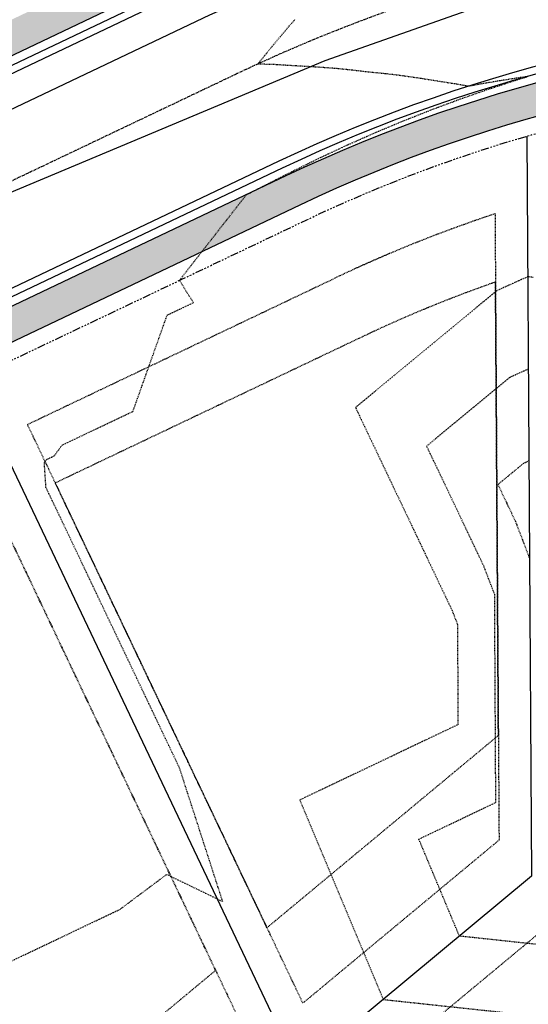
# Model space of a CAD drawing. Units: feet. Extents: x 3247972 to 3253996, y 1400884 to 1410814.
# Drawn here: x 3250727 to 3250806, y 1406845 to 1406997 of the extents above; entities that cross this region are included whole.
import ezdxf

# ---------------------------------------------------------------- set-up
doc = ezdxf.new("R2010")
doc.units = ezdxf.units.FT
doc.header["$MEASUREMENT"] = 0
for name, pattern in [('CENTER2', [0.5625, 0.375, -0.0625, 0.0625, -0.0625]), ('HIDDEN', [0.20500000000000002, 0.125, -0.08]), ('HIDDEN2', [0.10250000000000001, 0.0625, -0.04]), ('ROW', [3, 1.25, -0.25, 0.25, -0.25, 0.25, -0.25, 0.25, -0.25])]:
    doc.linetypes.add(name, pattern=pattern)
for name, color, linetype in [('V-BLDG-SBCK', 11, 'HIDDEN'), ('V-BNDY-EASE', 132, 'HIDDEN'), ('V-BNDY-LOTS-ADJT', 61, 'Continuous'), ('V-BNDY-ROWS', 52, 'ROW'), ('V-LINE-ROAD-CENT', 12, 'CENTER2'), ('V-LINE-ROAD-CURB-BACK', 81, 'Continuous'), ('V-LINE-ROAD-CURB-FACE', 41, 'Continuous'), ('V-LINE-ROAD-CURB-LIPP', 191, 'Continuous'), ('V-LINE-SITE-SDWK', 21, 'Continuous'), ('V-LINE-UTIL-SSAN', 101, 'SANEX'), ('V-LINE-UTIL-WATR', 162, 'WATEX'), ('V-MTRL-CONC', 150, 'Continuous'), ('V-TOPO-CONT-MAJR', 32, 'HIDDEN'), ('V-TOPO-CONT-MINR', 250, 'HIDDEN2')]:
    doc.layers.add(name, color=color, linetype=linetype)
doc.styles.get("Standard").update_dxf_attribs({"font": 'simplex.shx', "width": 0.73})
doc.linetypes.add('SANEX', pattern='A,0.2,-0.125,0.25,-0.125,0.25,-0.125,0.25,-0.1,["SS",Standard,S=0.08,R=0,X=-0.06,Y=-0.04],-0.1', length=1.525)
doc.linetypes.add('WATEX', pattern='A,0.2,-0.125,0.25,-0.125,0.25,-0.125,0.25,-0.063,["W",Standard,S=0.08,R=0,X=-0.03,Y=-0.04],-0.063,0.18', length=1.631)

msp = doc.modelspace()

# ---------------------------------------------------------------- hatches: boundary and pattern name
at = {"layer": 'V-MTRL-CONC', "transparency": 33554495}
h = msp.add_hatch(color=256, dxfattribs=at)
h.dxf.hatch_style = 1
edge = h.paths.add_edge_path()
edge.add_line((3250993.904788148, 1407805.724312411), (3251110.477206475, 1407806.465348541))
edge.add_line((3251110.477206475, 1407806.465348541), (3251110.444953943, 1407811.46524454))
edge.add_line((3251110.444953943, 1407811.46524454), (3250993.872978319, 1407810.724211223))
edge.add_arc((3250997.285543224, 1407278.010060659), 532.7250808913092, 90.36703153397217, 113.9773250966057)
edge.add_line((3250780.79934903, 1407764.764351379), (3250776.330978272, 1407758.48096241))
edge.add_line((3250776.330978272, 1407758.48096241), (3250766.32792992, 1407753.905044616))
edge.add_line((3250766.32792992, 1407753.905044616), (3250768.407892554, 1407749.358204456))
edge.add_line((3250768.407892554, 1407749.358204456), (3250779.629263055, 1407754.491446558))
edge.add_line((3250779.629263055, 1407754.491446558), (3250784.082349491, 1407760.753342829))
edge.add_arc((3250997.293095548, 1407277.942388273), 527.7928003236684, 90.3678281460468, 113.8263950280681, ccw=False)
edge = h.paths.add_edge_path()
edge.add_arc((3250863.96659075, 1407567.089619599), 44.50000000236247, 63.68503120580321, 92.74546811426906)
edge.add_line((3250861.835079771, 1407611.538541533), (3250852.123845714, 1407595.00712824))
edge.add_line((3250852.123845714, 1407595.00712824), (3250846.653942868, 1407592.541329615))
edge.add_line((3250846.653942868, 1407592.541329615), (3250848.708775055, 1407587.983077244))
edge.add_line((3250848.708775055, 1407587.983077244), (3250855.629138647, 1407591.102734668))
edge.add_line((3250855.629138647, 1407591.102734668), (3250864.567131708, 1407606.317861443))
edge.add_arc((3250864.520809907, 1407566.817888606), 39.4999999976982, 64.07798503628652, 89.93280900573723, ccw=False)
edge.add_arc((3250903.864075585, 1407647.762977681), 50.49999999995779, 244.0779850379755, 516.0830332787567)
edge.add_arc((3250821.592020757, 1407684.250084904), 39.4999999951768, 306.69465510112434, 336.0830332938248, ccw=False)
edge.add_line((3250845.195259573, 1407652.577744969), (3250825.507383178, 1407654.094150831))
edge.add_line((3250825.507383178, 1407654.094150831), (3250818.887920337, 1407650.923254669))
edge.add_line((3250818.887920337, 1407650.923254669), (3250821.048006107, 1407646.413927728))
edge.add_line((3250821.048006107, 1407646.413927728), (3250826.459198436, 1407649.006030652))
edge.add_line((3250826.459198436, 1407649.006030652), (3250846.617118562, 1407647.453420932))
edge.add_arc((3250821.592020756, 1407684.250084904), 44.49999999588972, 304.2192862558367, 336.083033293951)
edge.add_arc((3250903.864075589, 1407647.762977683), 45.50000000336765, -116.31496879891421, 156.0830332814685, ccw=False)
edge = h.paths.add_edge_path()
edge.add_line((3250743.862341332, 1407597.972429008), (3250755.996014226, 1407615.502411835))
edge.add_line((3250755.996014226, 1407615.502411835), (3250761.420048385, 1407618.067534333))
edge.add_line((3250761.420048385, 1407618.067534333), (3250759.282446303, 1407622.587562799))
edge.add_line((3250759.282446303, 1407622.587562799), (3250752.647274167, 1407619.449671551))
edge.add_line((3250752.647274167, 1407619.449671551), (3250740.506958608, 1407601.910091809))
edge.add_line((3250740.506958608, 1407601.910091809), (3250295.174299659, 1407389.945818392))
edge.add_arc((3250433.7751625, 1407098.748203801), 322.4999998821615, 115.4529721078721, 123.7483487052321)
edge.add_line((3250254.611490686, 1407366.902317374), (3250225.564406158, 1407358.718115848))
edge.add_line((3250225.564406158, 1407358.718115848), (3250216.951615789, 1407349.881308026))
edge.add_line((3250216.951615789, 1407349.881308026), (3250220.532243724, 1407346.391450781))
edge.add_line((3250220.532243724, 1407346.391450781), (3250228.209929662, 1407354.268832239))
edge.add_line((3250228.209929662, 1407354.268832239), (3250256.733328217, 1407362.305481898))
edge.add_arc((3250433.775162602, 1407098.748203633), 317.5000000772904, 115.45297211154511, 123.89081726900261, ccw=False)
edge.add_line((3250297.323150247, 1407385.431126692), (3250743.862341332, 1407597.972429008))
edge = h.paths.add_edge_path()
edge.add_line((3250760.080982327, 1407561.38941847), (3250781.126776121, 1407559.662948944))
edge.add_line((3250781.126776121, 1407559.662948944), (3250787.761948258, 1407562.800840193))
edge.add_line((3250787.761948258, 1407562.800840193), (3250785.624346177, 1407567.32086866))
edge.add_line((3250785.624346177, 1407567.32086866), (3250780.200312017, 1407564.755746162))
edge.add_line((3250780.200312017, 1407564.755746162), (3250759.14786624, 1407566.482761376))
edge.add_line((3250759.14786624, 1407566.482761376), (3250312.36510436, 1407353.828284787))
edge.add_arc((3250433.775162569, 1407098.748203684), 282.5000000174031, 115.4529721100415, 139.4035186864093)
edge.add_line((3250219.269728306, 1407282.578747069), (3250223.068728847, 1407279.323014476))
edge.add_arc((3250433.736900391, 1407098.810957075), 277.4268937373664, 115.45140688630079, 139.4082173733827, ccw=False)
edge.add_line((3250314.513954928, 1407349.313593077), (3250760.080982327, 1407561.38941847))
edge = h.paths.add_edge_path()
edge.add_line((3250812.381194683, 1407547.377888593), (3250794.847099223, 1407559.514408114))
edge.add_line((3250794.847099223, 1407559.514408114), (3250792.281976725, 1407564.938442274))
edge.add_line((3250792.281976725, 1407564.938442274), (3250787.761948258, 1407562.800840193))
edge.add_line((3250787.761948258, 1407562.800840193), (3250790.899839506, 1407556.165668057))
edge.add_line((3250790.899839506, 1407556.165668057), (3250808.439419249, 1407544.025352496))
edge.add_line((3250808.439419249, 1407544.025352496), (3250890.464464557, 1407371.692388364))
edge.add_line((3250890.464464557, 1407371.692388364), (3250885.698424152, 1407353.437847662))
edge.add_line((3250885.698424152, 1407353.437847662), (3250885.779114051, 1407346.76562084))
edge.add_line((3250885.779114051, 1407346.76562084), (3250899.839055053, 1407341.936307676))
edge.add_arc((3250876.484811379, 1407353.363437894), 26.00000005010449, 333.9276970620995, 345.7375075336499)
edge.add_line((3250901.683419062, 1407346.95795794), (3250890.778748467, 1407346.826083412))
edge.add_line((3250890.778748467, 1407346.826083412), (3250890.706193379, 1407352.825644709))
edge.add_line((3250890.706193379, 1407352.825644709), (3250895.763091398, 1407372.194207051))
edge.add_line((3250895.763091398, 1407372.194207051), (3250812.381194683, 1407547.377888593))
edge = h.paths.add_edge_path()
edge.add_line((3250864.829387019, 1407326.489045127), (3250879.840015326, 1407341.693431339))
edge.add_line((3250879.840015326, 1407341.693431339), (3250885.839576623, 1407341.765986425))
edge.add_line((3250885.839576623, 1407341.765986425), (3250885.991977718, 1407329.16397943))
edge.add_arc((3250876.484811442, 1407353.363437847), 25.99999996659474, 291.4482207575822, 303.8328288836415)
edge.add_line((3250890.960874456, 1407331.766132508), (3250890.839211038, 1407341.826448997))
edge.add_line((3250890.839211038, 1407341.826448997), (3250899.838552984, 1407341.935281627))
edge.add_line((3250899.838552984, 1407341.935281627), (3250885.779114051, 1407346.76562084))
edge.add_line((3250885.779114051, 1407346.76562084), (3250877.725252751, 1407346.668222284))
edge.add_line((3250877.725252751, 1407346.668222284), (3250862.496168046, 1407331.242559829))
edge.add_arc((3250926.315803976, 1406812.654761978), 522.5000000093556, 97.01578837251226, 115.4529721136302)
edge.add_line((3250701.760917535, 1407284.440044692), (3250355.922922672, 1407119.832087408))
edge.add_arc((3250236.661715039, 1407370.397476794), 277.5000000076496, 279.325526380577, 295.45297211365533, ccw=False)
edge.add_line((3250281.628777523, 1407096.565022005), (3250193.270179697, 1407082.055322663))
edge.add_line((3250193.270179697, 1407082.055322663), (3250175.162605939, 1407089.705972899))
edge.add_line((3250175.162605939, 1407089.705972899), (3250167.820071681, 1407088.518996346))
edge.add_line((3250167.820071681, 1407088.518996346), (3250168.618000768, 1407083.583076051))
edge.add_line((3250168.618000768, 1407083.583076051), (3250174.541105123, 1407084.540590955))
edge.add_line((3250174.541105123, 1407084.540590955), (3250192.654889649, 1407076.887316601))
edge.add_line((3250192.654889649, 1407076.887316601), (3250282.438994864, 1407091.631103901))
edge.add_arc((3250236.661715047, 1407370.397476774), 282.4999999858204, 279.3255263796481, 295.4529721140358)
edge.add_line((3250358.07177326, 1407115.317395708), (3250703.909768122, 1407279.925352991))
edge.add_arc((3250926.315803974, 1406812.654761984), 517.5000000036642, 96.82367927541259, 115.4529721137896, ccw=False)
edge = h.paths.add_edge_path(flags=17)
edge.add_line((3250209.104978168, 1407261.627171789), (3250205.056866738, 1407264.56192797))
edge.add_arc((3250433.775162578, 1407098.748203691), 282.5000000196577, 144.0590441491811, 178.2147690356558)
edge.add_line((3250151.412281318, 1407107.548959225), (3250161.92663648, 1407093.644171615))
edge.add_line((3250161.92663648, 1407093.644171615), (3250162.884151385, 1407087.721067259))
edge.add_line((3250162.884151385, 1407087.721067259), (3250167.820071681, 1407088.518996346))
edge.add_line((3250167.820071681, 1407088.518996346), (3250166.664257392, 1407095.668763532))
edge.add_line((3250166.664257392, 1407095.668763532), (3250156.47018114, 1407109.149995903))
edge.add_arc((3250433.775162565, 1407098.748203695), 277.5000000076359, 144.0590441482092, 177.8518254266331, ccw=False)
edge = h.paths.add_edge_path()
edge.add_arc((3250236.661715071, 1407370.397476696), 322.4999999058372, 279.3255263778572, 295.4529721161318)
edge.add_line((3250375.262577964, 1407079.199862103), (3250719.835379899, 1407243.205627533))
edge.add_arc((3250931.94129198, 1406793.841423041), 496.9075429274423, 98.06561165154739, 115.2679369271078, ccw=False)
edge.add_line((3250862.221683173, 1407285.833579855), (3250879.276798764, 1407276.122733701))
edge.add_line((3250879.276798764, 1407276.122733701), (3250886.632350896, 1407276.211687325))
edge.add_line((3250886.632350896, 1407276.211687325), (3250893.256385155, 1407281.292160024))
edge.add_line((3250893.256385155, 1407281.292160024), (3250886.644196048, 1407276.238528567))
edge.add_line((3250886.644196048, 1407276.238528567), (3250886.594513748, 1407281.211595357))
edge.add_line((3250886.594513748, 1407281.211595357), (3250880.572327027, 1407281.138766652))
edge.add_line((3250880.572327027, 1407281.138766652), (3250863.23046441, 1407291.012880902))
edge.add_arc((3250931.836575773, 1406794.071973264), 501.6543274018018, 97.86038899399398, 115.2702053256239)
edge.add_line((3250717.686529311, 1407247.720319234), (3250373.113727375, 1407083.714553804))
edge.add_arc((3250236.661715033, 1407370.397476817), 317.5000000311172, 279.32552638102703, 295.45297211299953, ccw=False)
edge.add_line((3250288.110516259, 1407057.093677172), (3250200.023910315, 1407042.628642645))
edge.add_line((3250200.023910315, 1407042.628642645), (3250183.494478116, 1407029.155800299))
edge.add_line((3250183.494478116, 1407029.155800299), (3250177.571373758, 1407028.198285394))
edge.add_line((3250177.571373758, 1407028.198285394), (3250178.369302846, 1407023.262365097))
edge.add_line((3250178.369302846, 1407023.262365097), (3250185.614983059, 1407024.433684457))
edge.add_line((3250185.614983059, 1407024.433684457), (3250202.149585304, 1407037.910740813))
edge.add_line((3250202.149585304, 1407037.910740813), (3250288.920733601, 1407052.159759068))
edge = h.paths.add_edge_path()
edge.add_arc((3250885.205212899, 1407267.801902251), 26.00000003224762, 19.52314230866283, 31.69523866374228)
edge.add_line((3250907.327437043, 1407281.462326864), (3250891.571522739, 1407281.271784311))
edge.add_line((3250891.571522739, 1407281.271784311), (3250891.429132849, 1407293.045967327))
edge.add_arc((3250885.205212932, 1407267.801902284), 25.99999998156407, 76.14995902870038, 87.32208730748076)
edge.add_line((3250886.419968783, 1407293.773509228), (3250886.632350896, 1407276.211687325))
edge.add_line((3250886.632350896, 1407276.211687325), (3250886.721093921, 1407268.87354961))
edge.add_line((3250886.721093921, 1407268.87354961), (3250907.933519991, 1407233.105032713))
edge.add_arc((3251427.969964137, 1407283.783880078), 522.4999988621727, 185.5660406849381, 188.7346296491291)
edge.add_arc((3250439.567681246, 1407131.925640604), 477.4999999978741, 0.36748364993979976, 8.734629646596488, ccw=False)
edge.add_line((3250917.057859861, 1407134.988208934), (3250917.462765041, 1407071.872955061))
edge.add_line((3250917.462765041, 1407071.872955061), (3250906.976314505, 1407053.544117187))
edge.add_line((3250906.976314505, 1407053.544117187), (3250907.005124265, 1407046.204427769))
edge.add_line((3250907.005124265, 1407046.204427769), (3250912.005085748, 1407046.224053625))
edge.add_line((3250912.005085748, 1407046.224053625), (3250911.981534721, 1407052.224007404))
edge.add_line((3250911.981534721, 1407052.224007404), (3250922.471299706, 1407070.558638466))
edge.add_line((3250922.471299706, 1407070.558638466), (3250922.057757019, 1407135.020277712))
edge.add_arc((3250439.548078271, 1407131.924080239), 482.5196125799058, 0.3676539989871911, 8.734459297414174)
edge.add_arc((3251428.217403611, 1407283.814651393), 517.7492415304882, 185.4438617224644, 188.7338371585541, ccw=False)
edge.add_line((3250912.803402719, 1407234.695563557), (3250891.704540398, 1407270.2725886))
edge.add_line((3250891.704540398, 1407270.2725886), (3250891.631985311, 1407276.272149897))
edge.add_line((3250891.631985311, 1407276.272149897), (3250898.316482142, 1407276.352988182))
edge.add_line((3250898.316482142, 1407276.352988182), (3250909.710384178, 1407276.490779181))
edge = h.paths.add_edge_path()
edge.add_arc((3251427.969965072, 1407283.783880204), 477.4999998051359, 183.9176738620564, 188.734629647295, ccw=False)
edge.add_line((3250951.585762966, 1407251.159628529), (3250962.931455988, 1407271.086018352))
edge.add_line((3250962.931455988, 1407271.086018352), (3250962.842502364, 1407278.441570482))
edge.add_line((3250962.842502364, 1407278.441570482), (3250957.84286795, 1407278.38110791))
edge.add_line((3250957.84286795, 1407278.38110791), (3250957.913548401, 1407272.536559696))
edge.add_line((3250957.913548401, 1407272.536559696), (3250946.496510998, 1407252.326562561))
edge.add_arc((3251427.685273577, 1407283.752769881), 482.2138858840747, 183.7366532213201, 188.7361128826209)
edge.add_arc((3250439.567681281, 1407131.925640612), 517.4999999625123, 0.3674836491397855, 8.73462964632131, ccw=False)
edge.add_line((3250957.057037127, 1407135.244759161), (3250957.838350535, 1407013.456260163))
edge.add_line((3250957.838350535, 1407013.456260163), (3250957.961205352, 1406994.30606573))
edge.add_line((3250957.961205352, 1406994.30606573), (3250962.961102464, 1406994.338141719))
edge.add_line((3250962.961102464, 1406994.338141719), (3250962.838247647, 1407013.488336153))
edge.add_line((3250962.838247647, 1407013.488336153), (3250962.056926376, 1407135.278060849))
edge.add_arc((3250439.567681246, 1407131.925640607), 522.4999999987677, 0.3676188496893312, 8.73462964627935)
edge = h.paths.add_edge_path()
edge.add_line((3250901.024796342, 1407041.18091526), (3250907.024750121, 1407041.204466287))
edge.add_line((3250907.024750121, 1407041.204466287), (3250907.005124265, 1407046.204427769))
edge.add_line((3250907.005124265, 1407046.204427769), (3250899.665434845, 1407046.17561801))
edge.add_line((3250899.665434845, 1407046.17561801), (3250881.28214245, 1407035.465589833))
edge.add_line((3250881.28214245, 1407035.465589833), (3250866.511642528, 1407035.370832202))
edge.add_arc((3250868.259783971, 1406762.876439598), 272.4999999978016, 90.36756628881118, 115.4529721138322)
edge.add_line((3250751.14742693, 1407008.927137275), (3250408.949477017, 1406846.051726364))
edge.add_arc((3250547.550339945, 1406554.854111672), 322.5000000108259, 115.4529721141256, 139.903739597795)
edge.add_line((3250300.849630492, 1406762.567880985), (3250296.925458767, 1406757.90715988))
edge.add_line((3250296.925458767, 1406757.90715988), (3250282.699423578, 1406756.384467333))
edge.add_line((3250282.699423578, 1406756.384467333), (3250276.769694862, 1406752.05893983))
edge.add_line((3250276.769694862, 1406752.05893983), (3250279.716341465, 1406748.019475288))
edge.add_line((3250279.716341465, 1406748.019475288), (3250284.563698917, 1406751.555451212))
edge.add_line((3250284.563698917, 1406751.555451212), (3250299.455881856, 1406753.149445298))
edge.add_line((3250299.455881856, 1406753.149445298), (3250304.674447675, 1406759.347512447))
edge.add_arc((3250547.550339904, 1406554.854111727), 317.4999999434002, 115.4529721116021, 139.903739605467, ccw=False)
edge.add_line((3250411.098327606, 1406841.537034664), (3250753.296277537, 1407004.412445583))
edge.add_arc((3250868.259783956, 1406762.876439665), 267.4999999316525, 90.36756628576461, 115.45297211257679, ccw=False)
edge.add_line((3250866.543718518, 1407030.37093509), (3250882.647267094, 1407030.474244667))
edge.add_line((3250882.647267094, 1407030.474244667), (3250901.024796342, 1407041.18091526))
edge = h.paths.add_edge_path()
edge.add_line((3250866.800326464, 1406990.371758193), (3250881.252254469, 1406990.464472081))
edge.add_line((3250881.252254469, 1406990.464472081), (3250899.578682439, 1406979.97940032))
edge.add_line((3250899.578682439, 1406979.97940032), (3250906.918371859, 1406980.00821008))
edge.add_line((3250906.918371859, 1406980.00821008), (3250906.898746002, 1406985.008171563))
edge.add_line((3250906.898746002, 1406985.008171563), (3250900.898792224, 1406984.984620535))
edge.add_line((3250900.898792224, 1406984.984620535), (3250882.559976452, 1406995.476779711))
edge.add_line((3250882.559976452, 1406995.476779711), (3250866.768250475, 1406995.371655306))
edge.add_arc((3250868.25978398, 1406762.87643956), 232.5000000361482, 90.3675662838544, 115.4529721118204)
edge.add_line((3250768.338231633, 1406972.80960367), (3250426.140281741, 1406809.93419277))
edge.add_arc((3250547.550339899, 1406554.854111731), 282.4999999373551, 115.4529721063679, 139.9037396009277)
edge.add_line((3250331.448168098, 1406736.804932854), (3250329.575490399, 1406734.580761976))
edge.add_line((3250329.575490399, 1406734.580761976), (3250325.78496538, 1406713.595730885))
edge.add_line((3250325.78496538, 1406713.595730885), (3250321.90910632, 1406709.015587159))
edge.add_line((3250321.90910632, 1406709.015587159), (3250325.725892758, 1406705.78570461))
edge.add_line((3250325.725892758, 1406705.78570461), (3250330.467196238, 1406711.388553179))
edge.add_line((3250330.467196238, 1406711.388553179), (3250334.258906851, 1406732.380147928))
edge.add_line((3250334.258906851, 1406732.380147928), (3250335.272985298, 1406733.584564337))
edge.add_arc((3250547.550339935, 1406554.854111685), 277.4999999943936, 115.4529721091078, 139.9037395986531, ccw=False)
edge.add_line((3250428.289132328, 1406805.419501069), (3250770.487082221, 1406968.29491197))
edge.add_arc((3250868.259783971, 1406762.876439599), 227.4999999970848, 90.3675662816438, 115.45297211381569, ccw=False)
edge = h.paths.add_edge_path()
edge.add_line((3250923.656139994, 1406885.869730168), (3250923.209869908, 1406954.686880484))
edge.add_line((3250923.209869908, 1406954.686880484), (3250911.941884367, 1406974.027882158))
edge.add_line((3250911.941884367, 1406974.027882158), (3250911.918333341, 1406980.027835936))
edge.add_line((3250911.918333341, 1406980.027835936), (3250906.918371859, 1406980.00821008))
edge.add_line((3250906.918371859, 1406980.00821008), (3250906.947181618, 1406972.668520659))
edge.add_line((3250906.947181618, 1406972.668520659), (3250918.223363384, 1406953.313450527))
edge.add_line((3250918.223363384, 1406953.313450527), (3250918.656242882, 1406885.837654203))
edge.add_arc((3250691.160924285, 1406884.378196642), 227.4999999995439, -89.779302086715, 0.36756629524427353, ccw=False)
edge.add_line((3250692.03723056, 1406656.879884369), (3250450.264859458, 1406655.948595477))
edge.add_arc((3250449.388553182, 1406883.44690775), 227.499999999517, 240.3443662592844, 270.22069791340226, ccw=False)
edge.add_line((3250336.824759527, 1406685.74601661), (3250331.328741327, 1406701.04440113))
edge.add_line((3250331.328741327, 1406701.04440113), (3250325.725892758, 1406705.78570461))
edge.add_line((3250325.725892758, 1406705.78570461), (3250322.496010208, 1406701.96891817))
edge.add_line((3250322.496010208, 1406701.96891817), (3250327.076153934, 1406698.093059113))
edge.add_line((3250327.076153934, 1406698.093059113), (3250332.740402252, 1406682.326399387))
edge.add_arc((3250449.388553193, 1406883.446907789), 232.5000000386343, 239.88663860756, 270.2206979159678)
edge.add_line((3250450.284118958, 1406650.94863257), (3250692.056490039, 1406651.879921462))
edge.add_arc((3250691.160924297, 1406884.378196631), 232.4999999880019, 270.220697910393, 360.3675662919063)
edge = h.paths.add_edge_path()
edge.add_line((3250963.65531689, 1406886.126338086), (3250963.108652016, 1406971.338615004))
edge.add_line((3250963.108652016, 1406971.338615004), (3250958.108754904, 1406971.306539014))
edge.add_line((3250958.108754904, 1406971.306539014), (3250958.655419779, 1406886.094262096))
edge.add_arc((3250691.1609243, 1406884.378196628), 267.4999999854498, -89.77930208983258, 0.3675662920738887, ccw=False)
edge.add_line((3250692.191306388, 1406616.880181112), (3250450.418935312, 1406615.94889222))
edge.add_arc((3250448.804484946, 1406880.766582801), 264.8226117501839, 220.0625205312183, 270.34929708065647, ccw=False)
edge.add_line((3250246.124462875, 1406710.320625537), (3250241.937374874, 1406706.754353808))
edge.add_arc((3250449.388553182, 1406883.44690775), 272.4999999998011, 220.422058628266, 270.2206979188979)
edge.add_line((3250450.438194791, 1406610.948929313), (3250692.210565867, 1406611.880218205))
edge.add_arc((3250691.160924285, 1406884.378196642), 272.4999999994481, 270.2206979133173, 360.3675662890537)
edge = h.paths.add_edge_path()
edge.add_arc((3250433.775162496, 1407098.748203706), 317.4999999435797, 146.8953421702631, 197.5404882386476, ccw=False)
edge.add_line((3250167.813566328, 1407272.157198076), (3250171.01942993, 1407295.590815743))
edge.add_line((3250171.01942993, 1407295.590815743), (3250179.64459952, 1407304.440324768))
edge.add_line((3250179.64459952, 1407304.440324768), (3250176.063971585, 1407307.930182012))
edge.add_line((3250176.063971585, 1407307.930182012), (3250166.288883285, 1407297.900845055))
edge.add_line((3250166.288883285, 1407297.900845055), (3250162.989884135, 1407273.786442709))
edge.add_arc((3250433.407741867, 1407098.718422938), 322.1406980289514, 147.0810551337949, 197.5551326629889)
edge.add_line((3250126.270052262, 1407001.553259682), (3250189.55865378, 1406801.32094732))
edge.add_arc((3250448.639042767, 1406883.074657873), 271.6731807646019, 197.5132706571211, 215.3099932309913)
edge.add_line((3250226.943732202, 1406726.0475697), (3250230.903364411, 1406729.108084741))
edge.add_arc((3250448.651801588, 1406883.081357152), 266.6873647356502, 197.5133080645844, 215.2647187480129, ccw=False)
edge.add_line((3250194.326174875, 1406802.82784566), (3250131.037573345, 1407003.060158059))
edge = h.paths.add_edge_path()
edge.add_line((3250173.726381151, 1407000.724372438), (3250179.540622206, 1407016.016684884))
edge.add_line((3250179.540622206, 1407016.016684884), (3250178.369302846, 1407023.262365097))
edge.add_line((3250178.369302846, 1407023.262365097), (3250173.43338255, 1407022.46443601))
edge.add_line((3250173.43338255, 1407022.46443601), (3250174.390897454, 1407016.541331654))
edge.add_line((3250174.390897454, 1407016.541331654), (3250168.434727166, 1407000.875724368))
edge.add_line((3250168.434727166, 1407000.875724368), (3250227.698822499, 1406813.376134173))
edge.add_arc((3250450.363459314, 1406883.891669822), 233.5636556822409, 197.5724438508719, 211.4734613601904)
edge.add_line((3250251.161201152, 1406761.947249699), (3250269.194254395, 1406753.959650679))
edge.add_line((3250269.194254395, 1406753.959650679), (3250272.730230318, 1406749.112293226))
edge.add_line((3250272.730230318, 1406749.112293226), (3250276.769694862, 1406752.05893983))
edge.add_line((3250276.769694862, 1406752.05893983), (3250272.44416736, 1406757.988668545))
edge.add_line((3250272.44416736, 1406757.988668545), (3250254.618727943, 1406765.884306655))
edge.add_arc((3250450.386063006, 1406883.897883171), 228.5870812618351, 197.5729170190013, 211.0826518432665, ccw=False)
edge.add_line((3250232.466343589, 1406814.883032529), (3250173.726381151, 1407000.724372438))
edge = h.paths.add_edge_path()
edge.add_line((3250669.578719047, 1407855.330368388), (3250652.757821748, 1407884.139800741))
edge.add_line((3250652.757821748, 1407884.139800741), (3250652.728576148, 1407890.139729465))
edge.add_line((3250652.728576148, 1407890.139729465), (3250647.728635544, 1407890.115358131))
edge.add_line((3250647.728635544, 1407890.115358131), (3250647.764411424, 1407882.775699363))
edge.add_line((3250647.764411424, 1407882.775699363), (3250664.931268159, 1407853.37373649))
edge.add_arc((3250879.371498202, 1407912.717124965), 222.5000000369685, 195.4686965429565, 202.4515935238749)
edge.add_line((3250673.736438855, 1407827.743762174), (3250671.787894234, 1407803.242284146))
edge.add_line((3250671.787894234, 1407803.242284146), (3250674.942297719, 1407796.614946111))
edge.add_line((3250674.942297719, 1407796.614946111), (3250679.45698942, 1407798.763796699))
edge.add_line((3250679.45698942, 1407798.763796699), (3250676.878368715, 1407804.18142674))
edge.add_line((3250676.878368715, 1407804.18142674), (3250678.816433055, 1407828.551123158))
edge.add_arc((3250879.371498521, 1407912.717125071), 217.5000003720598, 195.2984619176968, 202.7661024898084, ccw=False)
edge = h.paths.add_edge_path()
edge.add_line((3249001.592521007, 1407026.154734224), (3248997.015629963, 1407028.167709231))
edge.add_line((3248997.015629963, 1407028.167709231), (3248947.631083046, 1406915.882315879))
edge.add_arc((3249499.146802896, 1406673.319621389), 602.4999999997036, 156.259577372594, 180.2294949010155)
edge.add_line((3248896.651636013, 1406670.906349255), (3248897.478692108, 1406464.424331694))
edge.add_line((3248897.478692108, 1406464.424331694), (3248905.882251922, 1406319.978020989))
edge.add_line((3248905.882251922, 1406319.978020989), (3248910.888823545, 1406320.010589553))
edge.add_line((3248910.888823545, 1406320.010589553), (3248902.478651999, 1406464.444358848))
edge.add_line((3248902.478651999, 1406464.444358848), (3248901.651595904, 1406670.926376409))
edge.add_arc((3249499.146802898, 1406673.319621389), 597.5000000010297, 156.2595773726624, 180.2294949010202, ccw=False)
edge.add_line((3248952.207976987, 1406913.869347459), (3249001.592521007, 1407026.154734224))
edge = h.paths.add_edge_path()
edge.add_line((3249060.380693436, 1406985.949098344), (3249055.803449277, 1406987.961270474))
edge.add_line((3249055.803449277, 1406987.961270474), (3249011.707598215, 1406887.700758012))
edge.add_arc((3249499.146802906, 1406673.319621388), 532.5000000092749, 156.2595773728625, 180.2294949008174)
edge.add_line((3248966.65107449, 1406671.18672942), (3248967.572009088, 1406441.267096284))
edge.add_line((3248967.572009088, 1406441.267096284), (3248960.0827472, 1406321.163276098))
edge.add_line((3248960.0827472, 1406321.163276098), (3248965.086584418, 1406321.109041418))
edge.add_line((3248965.086584418, 1406321.109041418), (3248972.572632936, 1406441.121360644))
edge.add_line((3248972.572632936, 1406441.121360644), (3248971.651034381, 1406671.206756574))
edge.add_arc((3249499.146802904, 1406673.319621389), 527.5000000068518, 156.2595773728722, 180.2294949009236, ccw=False)
edge.add_line((3249016.284492156, 1406885.687789593), (3249060.380693436, 1406985.949098344))
h.paths.add_polyline_path([(3250734.872227352, 1407819.546714417), (3250737.238068465, 1407826.210256706), (3250739.392548039, 1407821.683738619)])
edge = h.paths.add_edge_path()
edge.add_line((3250704.014092317, 1407885.221121358), (3250699.074447082, 1407884.446586045))
edge.add_arc((3250879.37149813, 1407912.71712494), 182.4999999610951, 188.911406222662, 202.5259402654295)
edge.add_line((3250710.795120212, 1407842.801069603), (3250730.144756059, 1407829.479036159))
edge.add_line((3250730.144756059, 1407829.479036159), (3250734.853461233, 1407819.586141655))
edge.add_line((3250734.853461233, 1407819.586141655), (3250737.238068465, 1407826.210256706))
edge.add_line((3250737.238068465, 1407826.210256706), (3250734.08366498, 1407832.837594742))
edge.add_line((3250734.08366498, 1407832.837594742), (3250714.856779694, 1407846.075115636))
edge.add_arc((3250879.371498165, 1407912.71712495), 177.4999999979327, 188.9114062242301, 202.0520009526112, ccw=False)
edge = h.paths.add_edge_path()
edge.add_line((3250697.226448129, 1407901.340361487), (3250702.216723473, 1407901.652053636))
edge.add_arc((3250879.371498159, 1407912.717124954), 177.4999999918313, 180.5068090308797, 183.5740463304307, ccw=False)
edge.add_line((3250701.878442155, 1407911.147071616), (3250701.381643854, 1407967.30965331))
edge.add_line((3250701.381643854, 1407967.30965331), (3250696.381839459, 1407967.265426455))
edge.add_line((3250696.381839459, 1407967.265426455), (3250696.87863776, 1407911.102844762))
edge.add_arc((3250879.371498163, 1407912.71712494), 182.4999999955103, 180.5068090264036, 183.5740463258276)
edge = h.paths.add_edge_path()
edge.add_line((3250162.093600852, 1407565.84525926), (3250163.072424014, 1407560.942004706))
edge.add_arc((3250058.827757368, 1408083.138614694), 532.5000000060398, 281.2893947313347, 295.4432036718306)
edge.add_line((3250287.598366858, 1407602.284938156), (3250667.053425068, 1407782.811162565))
edge.add_line((3250667.053425068, 1407782.811162565), (3250671.673518267, 1407789.521633706))
edge.add_line((3250671.673518267, 1407789.521633706), (3250677.091148307, 1407792.100254411))
edge.add_line((3250677.091148307, 1407792.100254411), (3250674.942297719, 1407796.614946111))
edge.add_line((3250674.942297719, 1407796.614946111), (3250668.314959683, 1407793.460542626))
edge.add_line((3250668.314959683, 1407793.460542626), (3250663.695135509, 1407786.75046223))
edge.add_line((3250663.695135509, 1407786.75046223), (3250285.450315603, 1407606.800010227))
edge.add_arc((3250058.827757365, 1408083.138614704), 527.5000000161072, 281.28939473140116, 295.44320723027715, ccw=False)

# ---------------------------------------------------------------- linework, layer by layer
at = {"layer": 'V-BLDG-SBCK'}
for p, q in [((3250801.150128375, 1406886.413866166), (3250800.700987765, 1406956.424389869)), ((3250780.156909867, 1406947.978799318), (3250732.729075223, 1406925.404648718)), ((3250765.419604093, 1406856.722507574), (3250732.729075223, 1406925.404648718)), ((3250757.48352951, 1406850.127786646), (3250723.699691822, 1406921.106947542)), ((3250765.419604093, 1406856.722507574), (3250801.150128375, 1406886.413866166)), ((3250724.15201626, 1406822.429958747), (3250757.48352951, 1406850.127786646))]:
    msp.add_line(p, q, dxfattribs=at)
msp.add_arc((3250868.259783972, 1406762.876439596), 205, 109.2417743100624, 115.4529721092531, dxfattribs=at)
at = {"layer": 'V-BNDY-EASE'}
for points in [[(3250800.633373688, 1406966.96384399), (3250801.253840882, 1406870.247510413), (3250770.96283752, 1406845.076286061), (3250728.431374047, 1406934.434032119), (3250775.859208691, 1406957.008182718, -0.0310761550034548)], [(3250874.311469601, 1406771.768793171, 0.08987976277943618), (3250902.181074408, 1406843.201792699), (3250810.958854234, 1406858.809137899), (3250779.82413458, 1406832.936802005)]]:
    msp.add_lwpolyline(points, format="xyb", close=True, dxfattribs=at)
msp.add_lwpolyline([(3250763.026762936, 1406838.481565133), (3250729.695249686, 1406810.783737234), (3250681.478580361, 1406912.085986004), (3250719.401990646, 1406930.136330943), (3250763.026762936, 1406838.481565132)], dxfattribs=at)
at = {"layer": 'V-BNDY-LOTS-ADJT'}
msp.add_line((3250770.320740284, 1406834.791192689), (3250719.61898117, 1406941.314564932), dxfattribs=at)
at = {"layer": 'V-BNDY-LOTS-ADJT', "elevation": 6977.264}
msp.add_lwpolyline([(3250805.556499569, 1406978.9627606), (3250806.289657014, 1406864.680650686), (3250691.603892303, 1406769.379049779), (3250442.99484456, 1406768.421426526)], dxfattribs=at)
at = {"layer": 'V-BNDY-ROWS', "flags": 128}
for points in [[(3250964.556872501, 1407135.294477793), (3250966.155265447, 1406886.142376081, -0.4149645457321641), (3250692.220195633, 1406609.380236751), (3250450.447824531, 1406608.448947859, -0.3282041853404732), (3250187.17489324, 1406800.567498124), (3250123.886291717, 1407000.799810503, -0.2424011216353708), (3250174.090571004, 1407294.168041253, 0.3780712891760367), (3250172.856507056, 1407309.997823835), (3250162.516313545, 1407320.025803245, -0.1759104495739661), (3250093.886847906, 1407461.209021289), (3250092.020897723, 1407479.04986671)], [(3250429.363557602, 1406803.162155209), (3250771.561507515, 1406966.03756612, -0.1098949499616548), (3250866.816364431, 1406987.871809637), (3250903.499851963, 1406988.107146314, -0.4142135623731422), (3250915.576587408, 1406976.184375621), (3250916.156294326, 1406885.821616184, -0.4149645457343705), (3250692.027600842, 1406659.379865823), (3250450.255229739, 1406658.448576931, -0.1490983689563461), (3250324.547752373, 1406696.257766897, -0.4473007456291436), (3250322.026367135, 1406713.970072182), (3250337.185393898, 1406731.974380079, -0.1070932207245181), (3250429.363557603, 1406803.162155209)]]:
    msp.add_lwpolyline(points, format="xyb", dxfattribs=at)
at = {"layer": 'V-LINE-ROAD-CENT'}
for points in [[(3250939.55738694, 1407135.134097844), (3250941.155779887, 1406885.981996132, -0.4149645457333044), (3250692.123898237, 1406634.380051287), (3250450.351527136, 1406633.448762395, -0.3282041853399258), (3250211.01249869, 1406808.101989909), (3250147.723897167, 1407008.334302288, -0.3743199830567212), (3250304.844127282, 1407369.629705729), (3250865.765020002, 1407636.610325902, -0.07990322766407304), (3250903.864382164, 1407647.7630163), (3250946.526949713, 1407653.136912155)], [(3250940.338710643, 1407013.343994199), (3250866.655984482, 1407012.871295198, 0.1098949499628776), (3250760.817254575, 1406988.611024622), (3250418.619304662, 1406825.735613711, 0.107093220723296), (3250318.061307895, 1406748.076222661), (3250278.444709488, 1406701.02376694)]]:
    msp.add_lwpolyline(points, format="xyb", dxfattribs=at)
at = {"layer": 'V-LINE-ROAD-CURB-BACK', "flags": 128}
for points in [[(3250287.018196462, 1406740.405621836, 0.09229145301060822), (3250292.537254099, 1406744.932222234), (3250304.674447675, 1406759.347512447, -0.1070932207654256), (3250411.098327606, 1406841.537034664), (3250753.296277537, 1407004.412445583, -0.1098949499735109), (3250866.543718518, 1407030.37093509), (3250903.227206047, 1407030.606271767, 0.03116996178464901), (3250905.650367829, 1407030.773090557)], [(3250905.439016455, 1406995.518273642, 0.02551991484453885), (3250903.451737978, 1406995.606991983), (3250866.768250475, 1406995.371655306, 0.1098949499735109), (3250768.338231633, 1406972.80960367), (3250426.140281741, 1406809.93419277, 0.1070932207654256), (3250331.448168098, 1406736.804932854), (3250316.289141333, 1406718.800624955, 0.03121211069995895), (3250314.841719215, 1406716.846028958, 0.03121211069995895)], [(3250332.740402252, 1406682.326399388, 0.1331356557899899), (3250450.284118958, 1406650.94863257), (3250692.056490039, 1406651.879921462, 0.4149645457933111), (3250923.656139994, 1406885.869730168), (3250923.076433076, 1406976.232489608, 0.03116996171028018), (3250922.909614285, 1406978.655651384)], [(3250245.743818513, 1406709.996419018, 0.2207730580692888), (3250450.418935312, 1406615.94889222), (3250692.191306388, 1406616.880181112, 0.4149645457933111), (3250958.655419779, 1406886.094262096), (3250958.108754904, 1406971.306539014)]]:
    msp.add_lwpolyline(points, format="xyb", dxfattribs=at)
at = {"layer": 'V-LINE-ROAD-CURB-FACE', "flags": 128}
for points in [[(3250299.995392508, 1406751.725238611), (3250305.691849051, 1406758.490894422, -0.1070932207657267), (3250411.669921862, 1406840.336126671), (3250753.867871793, 1407003.211537591, -0.1098949499734533), (3250866.552250731, 1407029.040962458), (3250893.235944036, 1407029.212147155)], [(3250893.44341154, 1406996.872812635), (3250866.759718262, 1406996.701627938, 0.1098949499735843), (3250767.766637376, 1406974.010511663), (3250425.568687485, 1406811.135100762, 0.1070932207650903), (3250330.430766723, 1406737.661550879), (3250321.712476991, 1406727.306877382)], [(3250347.274761956, 1406673.091868493, 0.1144407398664589), (3250450.289241979, 1406649.618642437), (3250692.06161306, 1406650.549931329, 0.4149645457930861), (3250924.986112626, 1406885.878262381), (3250924.470557687, 1406966.241227596)]]:
    msp.add_lwpolyline(points, format="xyb", dxfattribs=at)
at = {"layer": 'V-LINE-ROAD-CURB-FACE', "elevation": 6977.264, "flags": 128}
msp.add_lwpolyline([(3250692.186183393, 1406618.210171246, 0.4149645457934965), (3250957.325447146, 1406886.085729912)], format="xyb", dxfattribs=at)
at = {"layer": 'V-LINE-ROAD-CURB-LIPP', "flags": 128}
for points in [[(3250294.449662699, 1406743.322037976), (3250306.586856275, 1406757.737328189, -0.1070932207654256), (3250412.172752899, 1406839.279688813), (3250754.37070283, 1407002.155099733, -0.1098949499735109), (3250866.559756513, 1407027.870986534), (3250903.243244042, 1407028.106323211, 0.4142135624407557), (3250925.101656983, 1407050.247004859), (3250924.557705599, 1407135.036312101)], [(3250866.75221248, 1406997.871603862, 0.1098949499735842), (3250767.263806339, 1406975.066949521), (3250425.065856447, 1406812.19153862, 0.1070932207654256), (3250329.535759497, 1406738.415117112), (3250314.376732729, 1406720.41080921, 4.878619251348934e-11)], [(3250318.999272329, 1406687.938249531, 0.1490983689440137), (3250450.293748697, 1406648.448651116), (3250692.066119778, 1406649.379940009, 0.4149645457933111), (3250926.15608855, 1406885.885768163), (3250925.576381632, 1406976.248527603, 0.4142135623054343), (3250903.435699983, 1406998.106940539), (3250866.752212451, 1406997.871603861)], [(3250692.181676649, 1406619.380162566, 0.4149645457931209), (3250956.155471222, 1406886.078224102)]]:
    msp.add_lwpolyline(points, format="xyb", dxfattribs=at)
at = {"layer": 'V-LINE-SITE-SDWK', "flags": 128}
for points in [[(3250866.800326464, 1406990.371758193, 0.1098949499735109), (3250770.487082237, 1406968.294911978)], [(3250692.03723056, 1406656.879884369, 0.4149645457933111), (3250918.656242882, 1406885.837654203)], [(3250692.210565867, 1406611.880218205, 0.4149645457933111), (3250963.65531689, 1406886.126338116)]]:
    msp.add_lwpolyline(points, format="xyb", dxfattribs=at)
msp.add_lwpolyline([(3250770.487082221, 1406968.29491197), (3250428.289132309, 1406805.419501059)], dxfattribs=at)
at = {"layer": 'V-LINE-UTIL-SSAN', "color": 101, "linetype": 'SANEX', "lineweight": -3}
for points in [[(3250774.398214605, 1406990.63087798), (3250819.000670328, 1407006.384247773)], [(3250698.843793345, 1406958.981996707), (3250774.398214605, 1406990.63087798)]]:
    msp.add_lwpolyline(points, dxfattribs=at)
at = {"layer": 'V-LINE-UTIL-WATR', "linetype": 'WATEX', "flags": 128}
msp.add_lwpolyline([(3250930.27476444, 1407023.279636443), (3250834.562837843, 1407022.665612852), (3250812.83665234, 1407018.057137935), (3250793.606760664, 1407012.56066032), (3250774.804229942, 1407005.744148131), (3250756.5195534, 1406997.640408023), (3250380.218072278, 1406818.532793909), (3250337.496910411, 1406786.685973743), (3250287.59900325, 1406727.422453863), (3250276.838406748, 1406718.815845683)], dxfattribs=at)
at = {"layer": 'V-TOPO-CONT-MAJR', "elevation": 6940}
msp.add_lwpolyline([(3250805.878331498, 1406928.796685013), (3250805.013861044, 1406928.406737958), (3250801.074727878, 1406925.151495375), (3250803.77010313, 1406919.488566389), (3250805.974997626, 1406913.728694969)], dxfattribs=at)
at = {"layer": 'V-TOPO-CONT-MINR'}
for points, elevation in [([(3250716.270808193, 1406846.969408386), (3250742.694793161, 1406859.546390248), (3250749.932832797, 1406864.948724605), (3250758.576105771, 1406860.766445131), (3250751.917091389, 1406881.377761974), (3250745.332965757, 1406895.210876989), (3250731.288125742, 1406924.718802298), (3250731.031685663, 1406928.558834875), (3250731.364411299, 1406929.01997228), (3250732.581977913, 1406929.599495514), (3250732.905189919, 1406930.039111813), (3250733.762193634, 1406931.240922822), (3250744.723292814, 1406936.458059668), (3250745.205842392, 1406937.817191313), (3250745.71199454, 1406939.242801111), (3250745.946994907, 1406939.904694614), (3250747.230724191, 1406943.520399969), (3250749.996843041, 1406951.311350028), (3250754.05861832, 1406953.244626711), (3250751.903245721, 1406956.680854695), (3250754.143177753, 1406959.549696631), (3250755.343512128, 1406961.087051133), (3250756.836800149, 1406962.999612424), (3250757.583444159, 1406963.95589307), (3250759.130311087, 1406965.937076716), (3250761.023710566, 1406968.362089508), (3250761.423822024, 1406968.874541008), (3250762.224044941, 1406969.899444009), (3250765.126311262, 1406971.376734978), (3250767.86420845, 1406972.770359939), (3250768.260821385, 1406972.972241036), (3250769.29441058, 1406973.497095919), (3250769.492976263, 1406973.597885442), (3250772.660597255, 1406975.155082302), (3250773.672851065, 1406975.652479763), (3250776.487920788, 1406976.967126854), (3250777.895420365, 1406977.624127395), (3250779.630413774, 1406978.39215565), (3250782.159037433, 1406979.51194206), (3250784.388353606, 1406980.445929487), (3250786.462037161, 1406981.315070187), (3250789.192816279, 1406982.395472072), (3250790.802736713, 1406983.032691292), (3250792.129340873, 1406983.527344695), (3250795.179436175, 1406984.664018348), (3250796.116662294, 1406984.992288222), (3250799.590419232, 1406986.208298134), (3250800.132302632, 1406986.386012319), (3250804.033953832, 1406987.664811586), (3250804.175008248, 1406987.707966737), (3250805.594501147, 1406988.141978528), (3250803.963527921, 1406987.911300047), (3250801.444454278, 1406987.504312068), (3250799.299143109, 1406987.155609038), (3250798.362164222, 1406986.984934691), (3250796.527025178, 1406986.648847252), (3250794.71954794, 1406986.982892612), (3250794.399030308, 1406987.032429731), (3250793.952837386, 1406987.094098189), (3250789.101266381, 1406987.868782311), (3250785.656338812, 1406988.363916954), (3250783.740839139, 1406988.58195458), (3250781.076003509, 1406988.842172642), (3250778.320575229, 1406989.169781529), (3250776.365284739, 1406989.371399599), (3250772.843362689, 1406989.630162309), (3250767.946836785, 1406989.911238281), (3250767.312149502, 1406989.961061823), (3250766.862049635, 1406989.989343164), (3250763.998942209, 1406990.08483523), (3250766.102675765, 1406992.68180796), (3250768.861585221, 1406995.97830616), (3250769.749272809, 1406996.983156575)], 6937), ([(3250806.531221613, 1406957.137255336), (3250805.695789914, 1406957.25065144), (3250800.906361101, 1406955.090226345), (3250779.08236725, 1406937.055193991), (3250794.015564593, 1406905.680847872), (3250794.82786047, 1406903.558877946), (3250794.913614733, 1406888.072505815), (3250770.477277616, 1406876.441581521), (3250783.372623666, 1406845.63704949), (3250801.865429041, 1406843.654712948)], 6938), ([(3250829.346532058, 1406851.750053503), (3250795.141403632, 1406855.416672744), (3250788.868314832, 1406870.401890209), (3250800.755650936, 1406876.059886562), (3250800.577771664, 1406908.183124601), (3250798.892833861, 1406912.58470713), (3250790.078547564, 1406931.103344683), (3250802.960111073, 1406941.748482151), (3250805.787060706, 1406943.023668227)], 6939)]:
    msp.add_lwpolyline(points, dxfattribs=dict(at, elevation=elevation))

doc.saveas('drawing.dxf')
